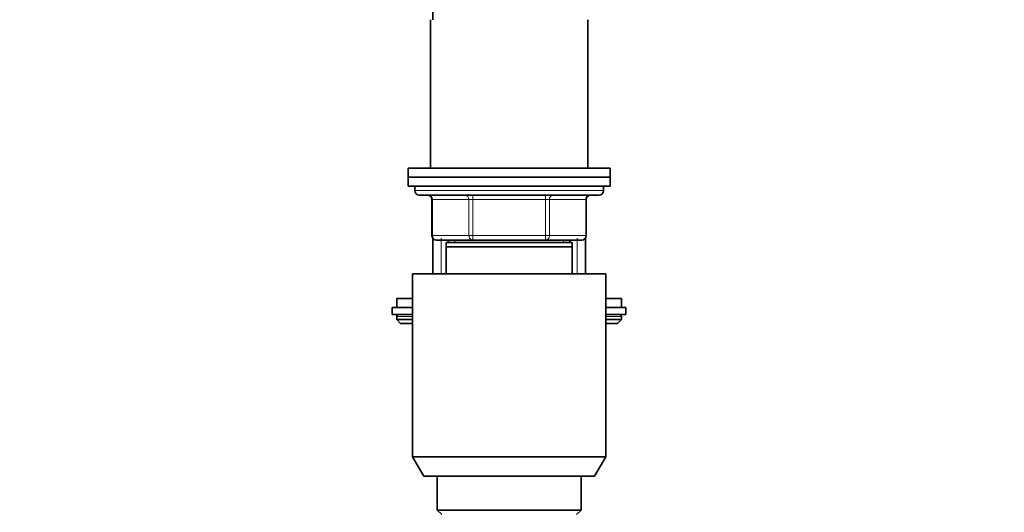
# Model space of a CAD drawing. Units: millimetres. Extents: x 0 to 1457, y 0 to 2761.
# Drawn here: x 198 to 417, y 1965 to 2075 of the extents above; entities that cross this region are included whole.
import ezdxf
from ezdxf import colors
from ezdxf.entities.mleader import LeaderData, LeaderLine
from ezdxf.math import Vec2, Vec3

# ---------------------------------------------------------------- set-up
doc = ezdxf.new("R2010")
doc.units = ezdxf.units.MM
doc.layers.add('DV7_Défaut', color=7, linetype='Continuous')
doc.layers.add('Défaut', color=7, linetype='Continuous')

# ---------------------------------------------------------------- blocks, each defined once
blk = doc.blocks.new('_DOT')
at = {"color": 0}
blk.add_line((0, 0), (-1, 0), dxfattribs=at)
at = {"color": 0, "const_width": 0.333}
blk.add_lwpolyline([(-0.1665, 0, 1), (0.1665, 0, 1)], format="xyb", close=True, dxfattribs=at)
blk = doc.blocks.new('SE6')
at = {"layer": 'DV7_Défaut', "color": 7, "linetype": 'Continuous', "lineweight": 35}
for p, q in [((290.23, 2091.52), (290.23, 2074.52)), ((289.73, 2074.52), (289.73, 2041.52)), ((324.73, 2041.52), (324.73, 2074.52)), ((329.73, 2041.52), (284.73, 2041.52)), ((284.73, 2041.52), (284.73, 2039.52)), ((329.73, 2039.52), (329.73, 2041.52)), ((329.73, 2039.52), (284.73, 2039.52)), ((284.73, 2039.52), (284.73, 2037.52)), ((329.73, 2039.52), (284.73, 2039.52)), ((329.73, 2037.52), (329.73, 2039.52)), ((329.73, 2037.52), (284.73, 2037.52)), ((286.23, 2037.52), (286.23, 2036.52)), ((328.23, 2036.52), (328.23, 2037.52)), ((287.23, 2035.52), (327.23, 2035.52)), ((290.06, 2034.52), (290.06, 2026.52)), ((324.39, 2026.52), (324.39, 2034.52)), ((290.23, 2025.96), (290.23, 2018.02)), ((299.15, 2025.52), (291.06, 2025.52)), ((321.23, 2025.02), (293.23, 2025.02)), ((293.23, 2024.02), (293.23, 2025.02)), ((293.73, 2025.52), (293.73, 2025.02)), ((315.31, 2025.52), (299.15, 2025.52)), ((323.39, 2025.52), (315.31, 2025.52)), ((320.73, 2025.02), (320.73, 2025.52)), ((321.23, 2025.02), (321.23, 2024.02)), ((324.23, 2018.02), (324.23, 2025.96)), ((321.23, 2024.02), (293.23, 2024.02)), ((293.23, 2018.02), (293.23, 2024.02)), ((321.23, 2024.02), (321.23, 2018.02)), ((328.73, 2018.02), (285.73, 2018.02)), ((285.73, 2018.02), (285.73, 1977.35)), ((328.73, 1977.35), (328.73, 2018.02)), ((282.23, 2012.52), (285.73, 2012.52)), ((282.23, 2012.52), (282.23, 2010.52)), ((328.73, 2012.52), (332.23, 2012.52)), ((332.23, 2010.52), (332.23, 2012.52)), ((285.73, 2010.52), (281.23, 2010.52)), ((281.23, 2010.52), (281.23, 2009.02)), ((333.23, 2010.52), (328.73, 2010.52)), ((333.23, 2009.02), (333.23, 2010.52)), ((285.73, 2009.02), (281.23, 2009.02)), ((282.23, 2008.52), (282.23, 2007.86)), ((282.23, 2007.86), (285.73, 2007.86)), ((282.23, 2007.86), (283.07, 2007.02)), ((333.23, 2009.02), (328.73, 2009.02)), ((328.73, 2007.86), (332.23, 2007.86)), ((331.38, 2007.02), (332.23, 2007.86)), ((332.23, 2007.86), (332.23, 2008.52)), ((283.07, 2007.02), (285.73, 2007.02)), ((328.73, 2007.02), (331.38, 2007.02)), ((328.73, 1977.35), (285.73, 1977.35)), ((285.73, 1977.35), (288.23, 1973.02)), ((326.23, 1973.02), (328.73, 1977.35)), ((326.23, 1973.02), (288.23, 1973.02)), ((291.23, 1973.02), (291.23, 1965.52)), ((323.23, 1965.52), (323.23, 1973.02)), ((323.23, 1965.52), (291.23, 1965.52)), ((291.23, 1965.52), (292.23, 1964.52)), ((322.23, 1964.52), (323.23, 1965.52))]:
    blk.add_line(p, q, dxfattribs=at)
at = {"layer": 'DV7_Défaut', "color": 7, "linetype": 'Continuous', "lineweight": 18}
for p, q in [((328.23, 2036.52), (286.23, 2036.52)), ((290.2, 2034.52), (290.06, 2034.52)), ((298.28, 2034.52), (290.2, 2034.52)), ((290.2, 2034.52), (290.2, 2026.52)), ((298.28, 2034.52), (299.15, 2034.52)), ((298.28, 2026.52), (298.28, 2034.52)), ((299.15, 2035.52), (299.15, 2034.52)), ((299.15, 2034.52), (299.15, 2026.52)), ((315.31, 2034.52), (299.15, 2034.52)), ((315.31, 2035.52), (315.31, 2034.52)), ((315.31, 2034.52), (316.18, 2034.52)), ((315.31, 2026.52), (315.31, 2034.52)), ((316.18, 2034.52), (316.18, 2026.52)), ((324.26, 2034.52), (316.18, 2034.52)), ((324.26, 2034.52), (324.39, 2034.52)), ((324.26, 2026.52), (324.26, 2034.52)), ((290.2, 2026.52), (290.06, 2026.52)), ((290.2, 2026.52), (298.28, 2026.52)), ((292.08, 2018.02), (292.08, 2025.96)), ((295.17, 2025.02), (295.17, 2025.52)), ((298.28, 2026.52), (299.15, 2026.52)), ((299.15, 2026.52), (315.31, 2026.52)), ((299.15, 2026.52), (299.15, 2025.52)), ((315.31, 2026.52), (316.18, 2026.52)), ((315.31, 2025.52), (315.31, 2026.52)), ((316.18, 2026.52), (324.26, 2026.52)), ((319.29, 2025.02), (319.29, 2025.52)), ((322.37, 2018.02), (322.37, 2025.96)), ((324.39, 2026.52), (324.26, 2026.52)), ((282.23, 2008.52), (285.73, 2008.52)), ((328.73, 2008.52), (332.23, 2008.52))]:
    blk.add_line(p, q, dxfattribs=at)
at = {"layer": 'DV7_Défaut', "color": 7, "linetype": 'Continuous', "lineweight": 35}
for centre, radius, start, end in [((287.23, 2036.52), 1, 180, 270), ((327.23, 2036.52), 1, 270, 0), ((289.06, 2034.52), 1, 0, 90), ((325.39, 2034.52), 1, 90, 180), ((291.06, 2026.52), 1, 180, 270), ((323.39, 2026.52), 1, 270, 0), ((282.73, 2008.52), 0.5, 90, 180), ((331.73, 2008.52), 0.5, 0, 90)]:
    blk.add_arc(centre, radius, start, end, dxfattribs=at)
at = {"layer": 'DV7_Défaut', "color": 7, "linetype": 'Continuous', "lineweight": 18}
for centre, major_axis, start_param, end_param in [((289.33, 2034.52), (0, -1), 1.570796, 3.141593), ((297.41, 2034.52), (0, -1), 1.570796, 3.141593), ((317.04, 2034.52), (0, 1), 0, 1.570796), ((325.13, 2034.52), (0, 1), 0, 1.570796), ((291.06, 2026.52), (0, 1), 1.570796, 3.141593), ((299.15, 2026.52), (0, 1), 1.570796, 3.141593), ((315.31, 2026.52), (0, -1), 0, 1.570796), ((323.39, 2026.52), (0, -1), 0, 1.570796)]:
    blk.add_ellipse(centre, major_axis=major_axis, ratio=0.866025, start_param=start_param, end_param=end_param, dxfattribs=at)

msp = doc.modelspace()

# ---------------------------------------------------------------- block references
at = {"layer": 'Défaut'}
msp.add_blockref('SE6', (0, 0), dxfattribs=at)

# ---------------------------------------------------------------- leaders
at = {"layer": 'Défaut', "color": 7, "linetype": 'Continuous', "lineweight": 18}
ml = msp.add_multileader_mtext('Standard', dxfattribs=at)
ml.set_content('{\\pxsm0.9;\\fSolid Edge ISO|b1||i0||c0|p34;\\W1.;04/10/2021\\P}', color=256)
ml.set_leader_properties()
ml.set_arrow_properties(name='DOT')
ml.build(insert=Vec2(0, 0))
ml.multileader.update_dxf_attribs({"leader_type": 0, "dogleg_length": 0, "arrow_head_size": 12})
ctx = ml.context
ctx.base_point, ctx.char_height, ctx.arrow_head_size, ctx.landing_gap_size = Vec3(1369.25, 2727.41), 12, 12, 4.2
notes = []
notes.append((ctx, [(0, (0, 0, 0), (0, 0), (1, 0), 1, [])]))
ctx.mtext.insert = Vec3(1371.25, 2733.53)
for ctx, leaders in notes:
    for number, flags, end, landing, length, lines in leaders:
        leader = LeaderData()
        leader.index, (leader.has_last_leader_line, leader.has_dogleg_vector, leader.attachment_direction) = number, flags
        leader.last_leader_point, leader.dogleg_vector, leader.dogleg_length = Vec3(end), Vec3(landing), length
        for number, points, colour, breaks in lines:
            line = LeaderLine()
            line.index, line.vertices, line.color, line.breaks = number, Vec3.list(points), colors.encode_raw_color(colour), breaks
            leader.lines.append(line)
        ctx.leaders.append(leader)

doc.saveas('drawing.dxf')
